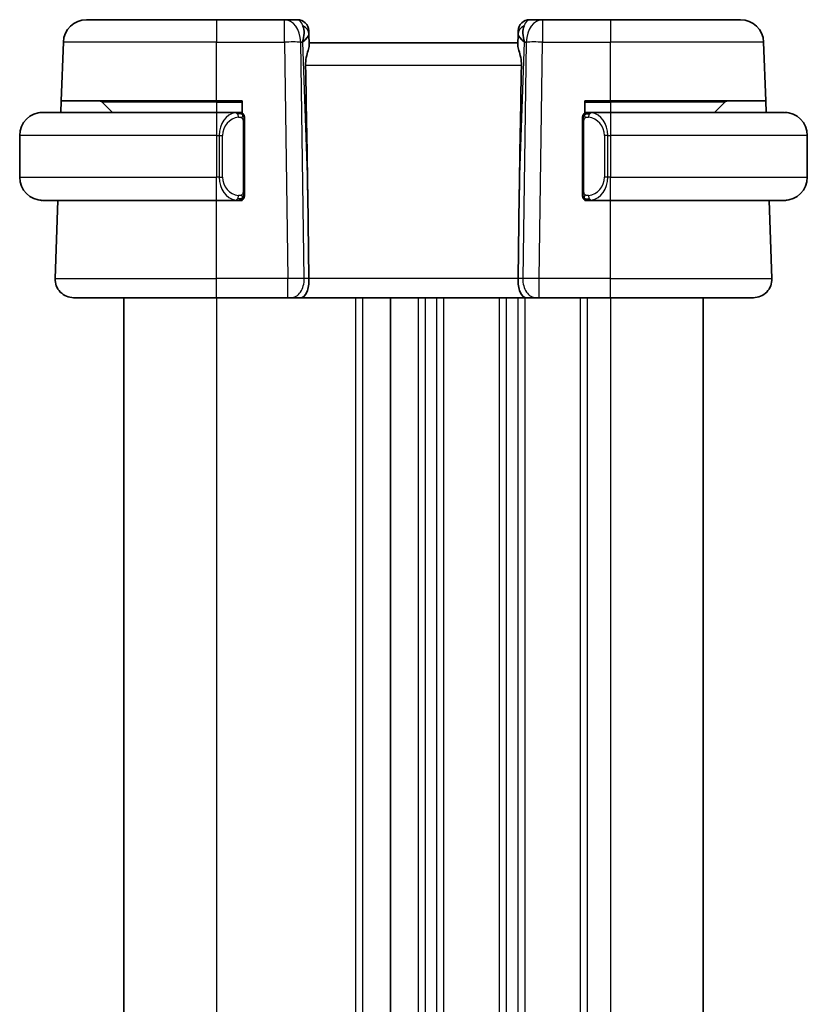
# Model space of a CAD drawing. Units: millimetres. Extents: x 14 to 2010, y 8 to 289.
# Drawn here: x 641 to 675, y 192 to 234 of the extents above; entities that cross this region are included whole.
import ezdxf

# ---------------------------------------------------------------- set-up
doc = ezdxf.new("R2010")
doc.units = ezdxf.units.MM
doc.layers.add('Visible (ISO)', color=7, linetype='Continuous', lineweight=35)
doc.layers.add('Visible Narrow (ISO)', color=7, linetype='Continuous', lineweight=25)

msp = doc.modelspace()

# ---------------------------------------------------------------- linework, layer by layer
at = {"layer": 'Visible (ISO)'}
for p, q in [((643.5929, 234.2557), (649.2082, 234.2557)), ((652.1346, 234.2557), (649.2082, 234.2557)), ((652.6904, 234.2557), (652.1346, 234.2557)), ((663.2818, 234.2557), (662.7259, 234.2557)), ((666.2082, 234.2557), (663.2818, 234.2557)), ((666.2082, 234.2557), (671.8234, 234.2557)), ((653.1901, 233.7732), (653.1948, 233.6387)), ((662.2216, 233.6387), (662.2263, 233.7732)), ((653.211, 233.1749), (653.1948, 233.6387)), ((662.2216, 233.6387), (662.2054, 233.1749)), ((642.505, 230.7557), (642.5935, 233.2906)), ((662.2082, 233.2557), (653.2082, 233.2557)), ((672.9114, 230.7557), (672.8228, 233.2906)), ((642.4875, 230.2557), (642.505, 230.7557)), ((649.2082, 230.7557), (642.505, 230.7557)), ((644.2668, 230.6971), (644.7082, 230.2557)), ((649.2082, 230.7557), (650.3082, 230.7557)), ((650.3082, 230.7557), (650.3082, 230.2289)), ((665.1082, 230.2289), (665.1082, 230.7557)), ((665.1082, 230.7557), (666.2082, 230.7557)), ((672.9114, 230.7557), (666.2082, 230.7557)), ((671.1496, 230.6971), (670.7082, 230.2557)), ((672.9114, 230.7557), (672.9288, 230.2557)), ((641.7082, 230.2557), (649.2082, 230.2557)), ((650.1117, 230.2557), (649.2082, 230.2557)), ((650.2082, 230.2557), (650.3082, 230.2557)), ((665.1082, 230.2557), (665.2082, 230.2557)), ((666.2082, 230.2557), (665.3022, 230.2557)), ((666.2082, 230.2557), (673.7082, 230.2557)), ((650.4082, 226.8299), (650.4082, 229.8815)), ((665.0082, 229.8815), (665.0082, 226.8299)), ((640.7082, 229.2557), (640.7082, 227.4557)), ((674.7082, 229.2557), (674.7082, 227.4557)), ((653.1435, 226.7245), (653.1962, 223.0836)), ((662.2728, 226.7245), (662.2202, 223.0836)), ((649.2082, 226.4557), (641.7082, 226.4557)), ((642.2371, 223.0836), (642.3549, 226.4557)), ((649.2082, 226.4557), (650.1141, 226.4557)), ((650.3082, 226.4557), (650.2082, 226.4557)), ((650.3082, 226.4825), (650.3082, 226.4557)), ((665.1082, 226.4557), (665.1082, 226.4825)), ((665.2082, 226.4557), (665.1082, 226.4557)), ((665.3046, 226.4557), (666.2082, 226.4557)), ((673.7082, 226.4557), (666.2082, 226.4557)), ((673.1793, 223.0836), (673.0615, 226.4557)), ((649.2082, 222.2557), (643.0366, 222.2557)), ((645.2074, 222.2557), (645.2074, 161.2557)), ((645.2075, 222.2557), (645.2075, 161.2557)), ((645.2081, 222.2557), (645.2081, 161.2557)), ((649.2082, 222.2557), (652.2822, 222.2557)), ((652.4236, 222.2557), (652.2822, 222.2557)), ((652.4236, 222.2557), (652.865, 222.2557)), ((652.865, 222.2557), (662.5513, 222.2557)), ((656.7082, 222.2557), (656.7082, 161.2557)), ((662.5513, 222.2557), (662.9928, 222.2557)), ((663.1341, 222.2557), (662.9928, 222.2557)), ((663.1341, 222.2557), (666.2082, 222.2557)), ((672.3798, 222.2557), (666.2082, 222.2557)), ((670.2082, 222.2557), (670.2082, 161.2557))]:
    msp.add_line(p, q, dxfattribs=at)
for centre, radius, start, end in [((643.5929, 233.2557), 1, 90, 178), ((652.6904, 233.7557), 0.5, 2, 90), ((662.7259, 233.7557), 0.5, 90, 178), ((671.8234, 233.2557), 1, 2, 90), ((644.1253, 230.5557), 0.2, 45, 90), ((671.291, 230.5557), 0.2, 90, 135), ((641.7082, 229.2557), 1, 90, 180), ((650.2082, 230.0557), 0.2, 45, 90), ((650.2082, 230.0557), 0.2, 0, 45), ((665.2082, 230.0557), 0.2, 135, 180), ((665.2082, 230.0557), 0.2, 90, 135), ((673.7082, 229.2557), 1, 0, 90), ((641.7082, 227.4557), 1, 180, 270), ((673.7082, 227.4557), 1, 270, 0), ((650.2082, 226.6557), 0.2, 315, 0), ((665.2082, 226.6557), 0.2, 180, 225), ((650.2082, 226.6557), 0.2, 270, 315), ((665.2082, 226.6557), 0.2, 225, 270), ((643.0366, 223.0557), 0.8, 178, 270), ((672.3798, 223.0557), 0.8, 270, 2)]:
    msp.add_arc(centre, radius, start, end, dxfattribs=at)
for centre, major_axis, ratio, start_param, end_param in [((652.2076, 233.2557), (0.5516, 0.9478), 0.5778316, 5.0716909, 5.8565845), ((663.2088, 233.2557), (-0.5516, 0.9478), 0.5778316, 0.4266008, 1.2114944), ((652.2076, 233.2557), (-0.9796, -0.4183), 0.2945397, 2.2434093, 3.0283029), ((663.2088, 233.2557), (-0.9796, 0.4183), 0.2945397, 0.1132898, 0.8981833), ((651.2284, 261.2951), (1.7085, -48.8902), 0.0204415, 0.7846837, 0.9349827), ((664.188, 261.2951), (-1.7085, -48.8902), 0.0204415, 5.3482026, 5.4985016), ((652.865, 223.0557), (0, -0.8), 0.4142136, 0, 1.6057029), ((662.5513, 223.0557), (0, -0.8), 0.4142136, 4.6774824, 6.2831853)]:
    msp.add_ellipse(centre, major_axis=major_axis, ratio=ratio, start_param=start_param, end_param=end_param, dxfattribs=at)
for points, knots in [([(653.0471, 232.2906), (653.0451, 232.4009), (653.0576, 232.516), (653.102, 232.7357), (653.1332, 232.8396), (653.1821, 233.0074), (653.205, 233.0905), (653.2109, 233.1544), (653.2113, 233.1649), (653.211, 233.1749)], [-0.52708201, -0.52708201, -0.52708201, -0.52708201, -0.49414897, -0.49414897, -0.45917691, -0.45917691, -0.42488566, -0.42488566, -0.41759708, -0.41759708, -0.41759708, -0.41759708]), ([(662.3693, 232.2906), (662.3713, 232.4009), (662.3587, 232.516), (662.3144, 232.7357), (662.2832, 232.8396), (662.2342, 233.0074), (662.2114, 233.0905), (662.2054, 233.1544), (662.2051, 233.1649), (662.2054, 233.1749)], [0.00203902, 0.00203902, 0.00203902, 0.00203902, 0.03497206, 0.03497206, 0.06994412, 0.06994412, 0.10423537, 0.10423537, 0.11152395, 0.11152395, 0.11152395, 0.11152395]), ([(641.7082, 230.2557), (641.7069, 230.2557), (641.7047, 230.2557), (641.7018, 230.2557), (641.6957, 230.2556), (641.6866, 230.2555), (641.6759, 230.2552), (641.668, 230.2549), (641.6591, 230.2545), (641.6502, 230.254), (641.6417, 230.2535), (641.6331, 230.2529), (641.6249, 230.2522), (641.6159, 230.2515), (641.6074, 230.2506), (641.6, 230.2498), (641.5878, 230.2485), (641.5786, 230.2473), (641.5753, 230.2468)], [0.00000014, 0.00000014, 0.00000014, 0.00000014, 0.09424462, 0.09424462, 0.09424462, 0.29608497, 0.29608497, 0.29608497, 0.44613462, 0.44613462, 0.44613462, 0.58843853, 0.58843853, 0.58843853, 0.74422937, 0.74422937, 0.74422937, 1, 1, 1, 1]), ([(650.1408, 230.2557), (650.1354, 230.2557), (650.1305, 230.2557), (650.1261, 230.2557), (650.121, 230.2557), (650.1168, 230.2557), (650.1141, 230.2557)], [0.74172688, 0.74172688, 0.74172688, 0.74172688, 0.86054632, 0.86054632, 0.86054632, 1, 1, 1, 1]), ([(650.2082, 230.2557), (650.2078, 230.2557), (650.2071, 230.2557), (650.2039, 230.2557), (650.2019, 230.2557), (650.1992, 230.2557), (650.1959, 230.2557), (650.1931, 230.2557), (650.1897, 230.2557), (650.1857, 230.2557), (650.1819, 230.2557), (650.1776, 230.2557), (650.1728, 230.2557), (650.1679, 230.2557), (650.1626, 230.2557), (650.1573, 230.2557), (650.1516, 230.2557), (650.146, 230.2557), (650.1408, 230.2557)], [0, 0, 0, 0, 0.19035453, 0.19035453, 0.19035453, 0.31386322, 0.31386322, 0.31386322, 0.42140608, 0.42140608, 0.42140608, 0.52396797, 0.52396797, 0.52396797, 0.62813475, 0.62813475, 0.62813475, 0.74172688, 0.74172688, 0.74172688, 0.74172688]), ([(650.4082, 230.0094), (650.4082, 230.0153), (650.4082, 230.0207), (650.4082, 230.0257), (650.4082, 230.0306), (650.4082, 230.0349), (650.4082, 230.0386), (650.4082, 230.0423), (650.4082, 230.0454), (650.4082, 230.0478), (650.4082, 230.0502), (650.4082, 230.0519), (650.4082, 230.0531), (650.4082, 230.0534), (650.4082, 230.0536), (650.4082, 230.0538), (650.4082, 230.0546), (650.4082, 230.0551), (650.4082, 230.0554), (650.4082, 230.0557), (650.4082, 230.0557), (650.4082, 230.0557)], [0.5, 0.5, 0.5, 0.5, 0.58502424, 0.58502424, 0.58502424, 0.66947181, 0.66947181, 0.66947181, 0.75324782, 0.75324782, 0.75324782, 0.83626522, 0.83626522, 0.83626522, 0.85443497, 0.85443497, 0.85443497, 0.91835525, 0.91835525, 0.91835525, 1, 1, 1, 1]), ([(650.4082, 229.8815), (650.4082, 229.8872), (650.4082, 229.8931), (650.4082, 229.8991), (650.4082, 229.9051), (650.4082, 229.9113), (650.4082, 229.9177), (650.4082, 229.924), (650.4082, 229.9305), (650.4082, 229.9371), (650.4082, 229.9436), (650.4082, 229.9502), (650.4082, 229.9567), (650.4082, 229.9632), (650.4082, 229.9696), (650.4082, 229.9757), (650.4082, 229.9819), (650.4082, 229.9878), (650.4082, 229.9933), (650.4082, 229.9991), (650.4082, 230.0044), (650.4082, 230.0094)], [0, 0, 0, 0, 0.07187067, 0.07187067, 0.07187067, 0.14250295, 0.14250295, 0.14250295, 0.21256871, 0.21256871, 0.21256871, 0.28268769, 0.28268769, 0.28268769, 0.35348445, 0.35348445, 0.35348445, 0.42564648, 0.42564648, 0.42564648, 0.5, 0.5, 0.5, 0.5]), ([(665.0082, 230.0557), (665.0082, 230.0557), (665.0082, 230.0557), (665.0082, 230.0551), (665.0082, 230.0545), (665.0082, 230.0533), (665.0082, 230.0513), (665.0082, 230.0492), (665.0082, 230.0464), (665.0082, 230.0427), (665.0082, 230.0389), (665.0082, 230.0342), (665.0082, 230.0288), (665.0082, 230.0232), (665.0082, 230.0167), (665.0082, 230.0098)], [0, 0, 0, 0, 0.10026775, 0.10026775, 0.10026775, 0.19847065, 0.19847065, 0.19847065, 0.29651622, 0.29651622, 0.29651622, 0.39628078, 0.39628078, 0.39628078, 0.5, 0.5, 0.5, 0.5]), ([(665.0082, 230.0098), (665.0082, 229.9979), (665.0082, 229.984), (665.0082, 229.9693), (665.0082, 229.9548), (665.0082, 229.9397), (665.0082, 229.9246), (665.0082, 229.9228), (665.0082, 229.921), (665.0082, 229.9192), (665.0082, 229.9062), (665.0082, 229.8934), (665.0082, 229.8815)], [0.5, 0.5, 0.5, 0.5, 0.6699894, 0.6699894, 0.6699894, 0.83656608, 0.83656608, 0.83656608, 0.85622576, 0.85622576, 0.85622576, 1, 1, 1, 1]), ([(665.2756, 230.2557), (665.2694, 230.2557), (665.2626, 230.2557), (665.2558, 230.2557), (665.2496, 230.2557), (665.2434, 230.2557), (665.238, 230.2557), (665.2326, 230.2557), (665.2281, 230.2557), (665.2242, 230.2557), (665.2199, 230.2557), (665.2166, 230.2557), (665.2138, 230.2557), (665.2097, 230.2557), (665.2088, 230.2557), (665.2082, 230.2557)], [0.25827312, 0.25827312, 0.25827312, 0.25827312, 0.39314391, 0.39314391, 0.39314391, 0.51690147, 0.51690147, 0.51690147, 0.64201572, 0.64201572, 0.64201572, 0.78266988, 0.78266988, 0.78266988, 1, 1, 1, 1]), ([(665.3022, 230.2557), (665.3007, 230.2557), (665.2987, 230.2557), (665.2964, 230.2557), (665.2909, 230.2557), (665.2838, 230.2557), (665.2756, 230.2557)], [0.00000016, 0.00000016, 0.00000016, 0.00000016, 0.07789573, 0.07789573, 0.07789573, 0.25827312, 0.25827312, 0.25827312, 0.25827312]), ([(673.8411, 230.2468), (673.8369, 230.2474), (673.8235, 230.2492), (673.8065, 230.2509), (673.7957, 230.2519), (673.7835, 230.2529), (673.7713, 230.2537), (673.7586, 230.2545), (673.746, 230.2551), (673.7353, 230.2553), (673.7353, 230.2553), (673.7353, 230.2553), (673.7352, 230.2553)], [0, 0, 0, 0, 0.32158276, 0.32158276, 0.32158276, 0.52551233, 0.52551233, 0.52551233, 0.73736223, 0.73736223, 0.73736223, 0.73790887, 0.73790887, 0.73790887, 0.73790887]), ([(650.4082, 226.7016), (650.4082, 226.7135), (650.4082, 226.7274), (650.4082, 226.7422), (650.4082, 226.7566), (650.4082, 226.7717), (650.4082, 226.7868), (650.4082, 226.7886), (650.4082, 226.7904), (650.4082, 226.7922), (650.4082, 226.8052), (650.4082, 226.818), (650.4082, 226.8299)], [0.5, 0.5, 0.5, 0.5, 0.6699894, 0.6699894, 0.6699894, 0.83656608, 0.83656608, 0.83656608, 0.85622576, 0.85622576, 0.85622576, 1, 1, 1, 1]), ([(650.4082, 226.6557), (650.4082, 226.6557), (650.4082, 226.6557), (650.4082, 226.6563), (650.4082, 226.6569), (650.4082, 226.6581), (650.4082, 226.6601), (650.4082, 226.6622), (650.4082, 226.665), (650.4082, 226.6687), (650.4082, 226.6725), (650.4082, 226.6772), (650.4082, 226.6826), (650.4082, 226.6883), (650.4082, 226.6947), (650.4082, 226.7016)], [0, 0, 0, 0, 0.10026775, 0.10026775, 0.10026775, 0.19847065, 0.19847065, 0.19847065, 0.29651622, 0.29651622, 0.29651622, 0.39628078, 0.39628078, 0.39628078, 0.5, 0.5, 0.5, 0.5]), ([(665.0082, 226.8299), (665.0082, 226.8242), (665.0082, 226.8183), (665.0082, 226.8123), (665.0082, 226.8063), (665.0082, 226.8001), (665.0082, 226.7937), (665.0082, 226.7874), (665.0082, 226.7809), (665.0082, 226.7743), (665.0082, 226.7678), (665.0082, 226.7612), (665.0082, 226.7547), (665.0082, 226.7482), (665.0082, 226.7418), (665.0082, 226.7357), (665.0082, 226.7295), (665.0082, 226.7236), (665.0082, 226.7181), (665.0082, 226.7123), (665.0082, 226.707), (665.0082, 226.702)], [0, 0, 0, 0, 0.07187067, 0.07187067, 0.07187067, 0.14250295, 0.14250295, 0.14250295, 0.21256871, 0.21256871, 0.21256871, 0.28268769, 0.28268769, 0.28268769, 0.35348445, 0.35348445, 0.35348445, 0.42564648, 0.42564648, 0.42564648, 0.5, 0.5, 0.5, 0.5]), ([(665.0082, 226.702), (665.0082, 226.6961), (665.0082, 226.6907), (665.0082, 226.6857), (665.0082, 226.6809), (665.0082, 226.6765), (665.0082, 226.6728), (665.0082, 226.6691), (665.0082, 226.666), (665.0082, 226.6636), (665.0082, 226.6612), (665.0082, 226.6595), (665.0082, 226.6583), (665.0082, 226.658), (665.0082, 226.6578), (665.0082, 226.6576), (665.0082, 226.6568), (665.0082, 226.6563), (665.0082, 226.656), (665.0082, 226.6557), (665.0082, 226.6557), (665.0082, 226.6557)], [0.5, 0.5, 0.5, 0.5, 0.58502424, 0.58502424, 0.58502424, 0.66947181, 0.66947181, 0.66947181, 0.75324782, 0.75324782, 0.75324782, 0.83626522, 0.83626522, 0.83626522, 0.85443497, 0.85443497, 0.85443497, 0.91835525, 0.91835525, 0.91835525, 1, 1, 1, 1]), ([(641.5753, 226.4646), (641.5794, 226.464), (641.5929, 226.4622), (641.6099, 226.4605), (641.6207, 226.4595), (641.6329, 226.4585), (641.6451, 226.4577), (641.6577, 226.4569), (641.6704, 226.4563), (641.6811, 226.4561), (641.6811, 226.4561), (641.6811, 226.4561), (641.6811, 226.4561)], [0, 0, 0, 0, 0.32158276, 0.32158276, 0.32158276, 0.52551233, 0.52551233, 0.52551233, 0.73736223, 0.73736223, 0.73736223, 0.73790887, 0.73790887, 0.73790887, 0.73790887]), ([(650.1141, 226.4557), (650.1156, 226.4557), (650.1176, 226.4557), (650.12, 226.4557), (650.1254, 226.4557), (650.1326, 226.4557), (650.1408, 226.4557)], [0.00000016, 0.00000016, 0.00000016, 0.00000016, 0.07789573, 0.07789573, 0.07789573, 0.25827312, 0.25827312, 0.25827312, 0.25827312]), ([(650.1408, 226.4557), (650.147, 226.4557), (650.1538, 226.4557), (650.1606, 226.4557), (650.1668, 226.4557), (650.173, 226.4557), (650.1783, 226.4557), (650.1837, 226.4557), (650.1883, 226.4557), (650.1921, 226.4557), (650.1964, 226.4557), (650.1998, 226.4557), (650.2025, 226.4557), (650.2067, 226.4557), (650.2076, 226.4557), (650.2082, 226.4557)], [0.25827312, 0.25827312, 0.25827312, 0.25827312, 0.39314391, 0.39314391, 0.39314391, 0.51690147, 0.51690147, 0.51690147, 0.64201572, 0.64201572, 0.64201572, 0.78266988, 0.78266988, 0.78266988, 1, 1, 1, 1]), ([(665.2082, 226.4557), (665.2086, 226.4557), (665.2093, 226.4557), (665.2124, 226.4557), (665.2145, 226.4557), (665.2171, 226.4557), (665.2204, 226.4557), (665.2233, 226.4557), (665.2266, 226.4557), (665.2306, 226.4557), (665.2344, 226.4557), (665.2388, 226.4557), (665.2436, 226.4557), (665.2485, 226.4557), (665.2538, 226.4557), (665.259, 226.4557), (665.2647, 226.4557), (665.2703, 226.4557), (665.2756, 226.4557)], [0, 0, 0, 0, 0.19035453, 0.19035453, 0.19035453, 0.31386322, 0.31386322, 0.31386322, 0.42140608, 0.42140608, 0.42140608, 0.52396797, 0.52396797, 0.52396797, 0.62813475, 0.62813475, 0.62813475, 0.74172688, 0.74172688, 0.74172688, 0.74172688]), ([(665.2756, 226.4557), (665.281, 226.4557), (665.2859, 226.4557), (665.2902, 226.4557), (665.2953, 226.4557), (665.2996, 226.4557), (665.3022, 226.4557)], [0.74172688, 0.74172688, 0.74172688, 0.74172688, 0.86054632, 0.86054632, 0.86054632, 1, 1, 1, 1]), ([(673.7082, 226.4557), (673.7095, 226.4557), (673.7117, 226.4557), (673.7145, 226.4557), (673.7206, 226.4558), (673.7298, 226.4559), (673.7405, 226.4562), (673.7484, 226.4565), (673.7572, 226.4569), (673.7662, 226.4574), (673.7747, 226.4579), (673.7833, 226.4585), (673.7915, 226.4592), (673.8004, 226.4599), (673.809, 226.4608), (673.8164, 226.4616), (673.8286, 226.4629), (673.8378, 226.4641), (673.8411, 226.4646)], [0.00000014, 0.00000014, 0.00000014, 0.00000014, 0.09424462, 0.09424462, 0.09424462, 0.29608497, 0.29608497, 0.29608497, 0.44613462, 0.44613462, 0.44613462, 0.58843853, 0.58843853, 0.58843853, 0.74422937, 0.74422937, 0.74422937, 1, 1, 1, 1])]:
    msp.add_open_spline(points, degree=3, knots=knots, dxfattribs=at)
at = {"layer": 'Visible Narrow (ISO)'}
for p, q in [((649.2082, 234.2557), (649.2082, 233.2906)), ((652.1346, 233.2906), (652.1346, 234.2557)), ((663.2818, 234.2557), (663.2818, 233.2906)), ((666.2082, 234.2557), (666.2082, 233.2906)), ((649.2082, 233.2906), (642.5935, 233.2906)), ((649.2082, 233.2906), (652.1346, 233.2906)), ((649.2082, 230.7557), (649.2082, 233.2906)), ((652.1346, 233.2906), (652.2822, 223.0836)), ((652.9889, 223.0836), (652.8413, 233.2906)), ((652.8413, 233.2906), (652.9142, 233.2906)), ((652.9142, 233.2906), (653.1435, 226.7245)), ((662.2728, 226.7245), (662.5021, 233.2906)), ((662.5751, 233.2906), (662.4274, 223.0836)), ((662.5021, 233.2906), (662.5751, 233.2906)), ((663.1341, 223.0836), (663.2818, 233.2906)), ((663.2818, 233.2906), (666.2082, 233.2906)), ((666.2082, 230.7557), (666.2082, 233.2906)), ((672.8228, 233.2906), (666.2082, 233.2906)), ((653.0471, 232.2906), (662.3693, 232.2906)), ((649.2082, 230.6971), (644.2668, 230.6971)), ((649.2082, 230.6971), (649.2082, 230.7557)), ((649.2082, 230.6971), (650.3082, 230.6971)), ((649.2082, 230.6971), (649.2082, 230.2557)), ((665.1082, 230.6971), (666.2082, 230.6971)), ((666.2082, 230.6971), (666.2082, 230.7557)), ((671.1496, 230.6971), (666.2082, 230.6971)), ((666.2082, 230.6971), (666.2082, 230.2557)), ((649.2082, 230.2557), (649.2082, 229.2557)), ((666.2082, 230.2557), (666.2082, 229.2557)), ((650.3496, 229.8815), (650.393, 229.8815)), ((650.3496, 229.8815), (650.3496, 226.8299)), ((650.393, 229.8815), (650.4082, 229.8815)), ((665.0082, 229.8815), (665.0234, 229.8815)), ((665.0234, 229.8815), (665.0668, 229.8815)), ((665.0668, 226.8299), (665.0668, 229.8815)), ((649.2082, 229.2557), (640.7082, 229.2557)), ((649.2082, 229.2557), (649.3253, 229.2557)), ((649.2082, 229.2557), (649.2082, 227.4557)), ((649.3253, 229.2557), (649.4668, 229.2557)), ((649.3253, 229.2557), (649.3253, 227.4557)), ((649.4668, 227.4557), (649.4668, 229.2557)), ((666.091, 229.2557), (665.9496, 229.2557)), ((665.9496, 229.2557), (665.9496, 227.4557)), ((666.091, 227.4557), (666.091, 229.2557)), ((666.091, 229.2557), (666.2082, 229.2557)), ((674.7082, 229.2557), (666.2082, 229.2557)), ((666.2082, 229.2557), (666.2082, 227.4557)), ((640.7082, 227.4557), (649.2082, 227.4557)), ((649.3253, 227.4557), (649.2082, 227.4557)), ((649.2082, 226.4557), (649.2082, 227.4557)), ((649.3253, 227.4557), (649.4668, 227.4557)), ((666.091, 227.4557), (665.9496, 227.4557)), ((666.2082, 227.4557), (666.091, 227.4557)), ((666.2082, 226.4557), (666.2082, 227.4557)), ((666.2082, 227.4557), (674.7082, 227.4557)), ((650.393, 226.8299), (650.3496, 226.8299)), ((650.4082, 226.8299), (650.393, 226.8299)), ((665.0234, 226.8299), (665.0082, 226.8299)), ((665.0668, 226.8299), (665.0234, 226.8299)), ((649.2082, 223.0836), (649.2082, 226.4557)), ((666.2082, 223.0836), (666.2082, 226.4557)), ((642.2371, 223.0836), (649.2082, 223.0836)), ((649.2082, 222.2557), (649.2082, 223.0836)), ((652.2822, 223.0836), (649.2082, 223.0836)), ((652.2822, 222.2557), (652.2822, 223.0836)), ((653.1962, 223.0836), (652.9889, 223.0836)), ((662.2202, 223.0836), (653.1962, 223.0836)), ((662.4274, 223.0836), (662.2202, 223.0836)), ((663.1341, 222.2557), (663.1341, 223.0836)), ((666.2082, 223.0836), (663.1341, 223.0836)), ((666.2082, 222.2557), (666.2082, 223.0836)), ((666.2082, 223.0836), (673.1793, 223.0836)), ((645.2074, 222.2557), (645.2074, 161.2557)), ((645.2082, 222.2557), (645.2082, 161.2557)), ((649.2082, 222.2557), (649.2082, 161.2557)), ((655.2082, 222.2557), (655.2082, 161.2557)), ((655.5082, 222.2557), (655.5082, 161.2557)), ((657.9082, 222.2557), (657.9082, 161.2557)), ((658.2082, 222.2557), (658.2082, 161.2557)), ((658.7082, 222.2557), (658.7082, 161.2557)), ((659.0082, 222.2557), (659.0082, 161.2557)), ((661.4082, 222.2557), (661.4082, 161.2557)), ((661.7082, 222.2557), (661.7082, 161.2557)), ((662.2082, 222.2557), (662.2082, 161.2557)), ((662.5082, 222.2557), (662.5082, 161.2557)), ((664.9082, 222.2557), (664.9082, 161.2557)), ((665.2082, 222.2557), (665.2082, 161.2557)), ((666.2082, 222.2557), (666.2082, 161.2557))]:
    msp.add_line(p, q, dxfattribs=at)
for centre, start, end in [((650.2668, 229.2557), 97.63538, 180), ((665.1496, 229.2557), 0, 82.36462), ((650.2668, 227.4557), 180, 262.36462), ((665.1496, 227.4557), 277.63538, 0)]:
    msp.add_arc(centre, 0.8, start, end, dxfattribs=at)
for centre, major_axis, ratio, start_param, end_param in [((652.1346, 233.2557), (0, 1), 0.7071068, 4.7472956, 6.2831853), ((652.7079, 233.2557), (0.02, -1), 0.3534303, 2.3835443, 3.1345405), ((662.7085, 233.2557), (0.02, 1), 0.3534303, 0.0070521, 0.7580483), ((663.2818, 233.2557), (0, 1), 0.7071068, 0, 1.5358897), ((652.6951, 233.6212), (0.4997, 0.0174), 0.8284489, 0, 1.0382549), ((652.6904, 233.7557), (0.4997, 0.0174), 0.0308459, 0.3447764, 0.3517246), ((662.7213, 233.6212), (-0.4997, 0.0174), 0.8284489, 5.2449304, 6.2831853), ((662.7259, 233.7557), (-0.4997, 0.0174), 0.0308459, 5.9314607, 5.9384089), ((652.1346, 233.2557), (0.9999, 0.0145), 0.0348959, 0.785398, 1.5702916), ((663.2818, 233.2557), (0.9999, -0.0145), 0.0348959, 1.5713011, 2.3561946), ((650.1253, 229.2557), (0, -1), 0.8, 3.2748552, 4.712389), ((650.019, 230.0486), (-0.0266, 0.1982), 0.7039511, 5.3566507, 6.0950034), ((650.019, 230.0486), (-0.0266, 0.1982), 0.7039511, 4.618298, 5.3566507), ((665.3973, 230.0486), (-0.0266, -0.1982), 0.7039511, 4.0681273, 4.8064799), ((665.3973, 230.0486), (0.0266, 0.1982), 0.7039511, 0.1881819, 0.9265346), ((665.291, 229.2557), (0, 1), 0.8, 4.712389, 6.1499228), ((650.1253, 227.4557), (0, -1), 0.8, 4.712389, 6.1499228), ((665.291, 227.4557), (0, 1), 0.8, 3.2748552, 4.712389), ((650.019, 226.6628), (-0.0266, -0.1982), 0.7039511, 0.1881819, 0.9265346), ((650.019, 226.6628), (0.0266, 0.1982), 0.7039511, 4.0681273, 4.8064799), ((665.3973, 226.6628), (0.0266, -0.1982), 0.7039511, 4.618298, 5.3566507), ((665.3973, 226.6628), (0.0266, -0.1982), 0.7039511, 5.3566507, 6.0950034), ((652.2821, 223.0557), (-0.9999, -0.0116), 0.0279164, 3.9270715, 4.711965), ((652.4236, 223.0557), (0, -0.8), 0.7071068, 0, 1.6057029), ((662.9928, 223.0557), (0, -0.8), 0.7071068, 4.6774824, 6.2831853), ((663.1342, 223.0557), (-0.9999, 0.0116), 0.0279164, 4.7128129, 5.4977064)]:
    msp.add_ellipse(centre, major_axis=major_axis, ratio=ratio, start_param=start_param, end_param=end_param, dxfattribs=at)
for points, knots in [([(650.1141, 230.2557), (650.1133, 230.2557), (650.112, 230.2557), (650.1101, 230.2557), (650.1062, 230.2556), (650.1, 230.2555), (650.0927, 230.2552), (650.0873, 230.2549), (650.0813, 230.2545), (650.075, 230.254), (650.069, 230.2535), (650.0628, 230.2529), (650.0567, 230.2522), (650.0501, 230.2515), (650.0436, 230.2506), (650.038, 230.2498), (650.0288, 230.2485), (650.0217, 230.2473), (650.019, 230.2468)], [0.00000014, 0.00000014, 0.00000014, 0.00000014, 0.09424462, 0.09424462, 0.09424462, 0.29608497, 0.29608497, 0.29608497, 0.44613462, 0.44613462, 0.44613462, 0.58843853, 0.58843853, 0.58843853, 0.74422937, 0.74422937, 0.74422937, 1, 1, 1, 1]), ([(650.1605, 230.0486), (650.1661, 230.0494), (650.1718, 230.0501), (650.1777, 230.0506), (650.1837, 230.0512), (650.1899, 230.0514), (650.1965, 230.0514), (650.203, 230.0513), (650.2099, 230.0509), (650.2169, 230.0501), (650.2239, 230.0493), (650.231, 230.0481), (650.238, 230.0465), (650.2451, 230.0448), (650.2521, 230.0428), (650.2588, 230.0403), (650.2655, 230.0378), (650.272, 230.0348), (650.2782, 230.0314), (650.2844, 230.028), (650.2904, 230.0241), (650.296, 230.0198)], [0, 0, 0, 0, 0.071275, 0.071275, 0.071275, 0.14246065, 0.14246065, 0.14246065, 0.21364074, 0.21364074, 0.21364074, 0.28489899, 0.28489899, 0.28489899, 0.35632005, 0.35632005, 0.35632005, 0.42799051, 0.42799051, 0.42799051, 0.5, 0.5, 0.5, 0.5]), ([(650.296, 230.0198), (650.3017, 230.0155), (650.307, 230.0106), (650.3121, 230.0053), (650.317, 230.0001), (650.3216, 229.9944), (650.3257, 229.9883), (650.3298, 229.9823), (650.3334, 229.976), (650.3364, 229.9694), (650.3394, 229.9628), (650.3418, 229.956), (650.3436, 229.9492), (650.3453, 229.9429), (650.3465, 229.9366), (650.3474, 229.93), (650.3484, 229.9222), (650.3491, 229.9135), (650.3494, 229.905), (650.3496, 229.8972), (650.3496, 229.8895), (650.3496, 229.8815)], [0.5, 0.5, 0.5, 0.5, 0.57172447, 0.57172447, 0.57172447, 0.6426242, 0.6426242, 0.6426242, 0.71336021, 0.71336021, 0.71336021, 0.78457822, 0.78457822, 0.78457822, 0.85049403, 0.85049403, 0.85049403, 0.92879556, 0.92879556, 0.92879556, 1, 1, 1, 1]), ([(665.0668, 229.8815), (665.0668, 229.8995), (665.0669, 229.9182), (665.0697, 229.9355), (665.0726, 229.9526), (665.0782, 229.9684), (665.0865, 229.9824), (665.0954, 229.9974), (665.1073, 230.0102), (665.1199, 230.0198)], [0, 0, 0, 0, 0.16464555, 0.16464555, 0.16464555, 0.3268563, 0.3268563, 0.3268563, 0.5, 0.5, 0.5, 0.5]), ([(665.1199, 230.0198), (665.1278, 230.0258), (665.1365, 230.0311), (665.1458, 230.0355), (665.1549, 230.0397), (665.1646, 230.0432), (665.1747, 230.0458), (665.1843, 230.0483), (665.1939, 230.0499), (665.2032, 230.0507), (665.2128, 230.0516), (665.222, 230.0516), (665.2308, 230.0511), (665.2396, 230.0507), (665.248, 230.0497), (665.2559, 230.0486)], [0.5, 0.5, 0.5, 0.5, 0.60524772, 0.60524772, 0.60524772, 0.707891, 0.707891, 0.707891, 0.80414857, 0.80414857, 0.80414857, 0.90207429, 0.90207429, 0.90207429, 1, 1, 1, 1]), ([(665.3973, 230.2468), (665.394, 230.2474), (665.3836, 230.2492), (665.3708, 230.2509), (665.3628, 230.2519), (665.3537, 230.2529), (665.345, 230.2537), (665.3359, 230.2545), (665.3273, 230.2551), (665.3201, 230.2553), (665.3112, 230.2557), (665.3045, 230.2557), (665.3022, 230.2557)], [0, 0, 0, 0, 0.3215828, 0.3215828, 0.3215828, 0.5255123, 0.5255123, 0.5255123, 0.7373622, 0.7373622, 0.7373622, 1, 1, 1, 1]), ([(650.2965, 226.6916), (650.2886, 226.6856), (650.2799, 226.6803), (650.2706, 226.676), (650.2615, 226.6717), (650.2518, 226.6682), (650.2416, 226.6656), (650.2321, 226.6631), (650.2225, 226.6615), (650.2131, 226.6607), (650.2036, 226.6598), (650.1944, 226.6598), (650.1856, 226.6603), (650.1768, 226.6607), (650.1684, 226.6617), (650.1605, 226.6628)], [0.5, 0.5, 0.5, 0.5, 0.60524772, 0.60524772, 0.60524772, 0.707891, 0.707891, 0.707891, 0.80414857, 0.80414857, 0.80414857, 0.90207429, 0.90207429, 0.90207429, 1, 1, 1, 1]), ([(650.3496, 226.8299), (650.3496, 226.8119), (650.3495, 226.7932), (650.3466, 226.7759), (650.3438, 226.7588), (650.3382, 226.743), (650.3299, 226.729), (650.321, 226.714), (650.3091, 226.7012), (650.2965, 226.6916)], [0, 0, 0, 0, 0.16464555, 0.16464555, 0.16464555, 0.3268563, 0.3268563, 0.3268563, 0.5, 0.5, 0.5, 0.5]), ([(665.1203, 226.6916), (665.1147, 226.6959), (665.1093, 226.7008), (665.1043, 226.7061), (665.0993, 226.7113), (665.0947, 226.717), (665.0906, 226.7231), (665.0865, 226.7291), (665.083, 226.7354), (665.08, 226.742), (665.077, 226.7486), (665.0746, 226.7554), (665.0728, 226.7622), (665.0711, 226.7685), (665.0699, 226.7748), (665.069, 226.7814), (665.0679, 226.7892), (665.0673, 226.7979), (665.067, 226.8065), (665.0667, 226.8143), (665.0668, 226.822), (665.0668, 226.8299)], [0.5, 0.5, 0.5, 0.5, 0.57172447, 0.57172447, 0.57172447, 0.6426242, 0.6426242, 0.6426242, 0.71336021, 0.71336021, 0.71336021, 0.78457822, 0.78457822, 0.78457822, 0.85049403, 0.85049403, 0.85049403, 0.92879556, 0.92879556, 0.92879556, 1, 1, 1, 1]), ([(665.2559, 226.6628), (665.2503, 226.662), (665.2446, 226.6613), (665.2386, 226.6608), (665.2327, 226.6603), (665.2264, 226.66), (665.2199, 226.66), (665.2133, 226.6601), (665.2065, 226.6605), (665.1995, 226.6613), (665.1925, 226.6621), (665.1854, 226.6633), (665.1783, 226.6649), (665.1713, 226.6666), (665.1643, 226.6686), (665.1576, 226.6711), (665.1508, 226.6736), (665.1444, 226.6766), (665.1382, 226.68), (665.1319, 226.6834), (665.126, 226.6873), (665.1203, 226.6916)], [0, 0, 0, 0, 0.071275, 0.071275, 0.071275, 0.14246065, 0.14246065, 0.14246065, 0.21364074, 0.21364074, 0.21364074, 0.28489899, 0.28489899, 0.28489899, 0.35632005, 0.35632005, 0.35632005, 0.42799051, 0.42799051, 0.42799051, 0.5, 0.5, 0.5, 0.5]), ([(650.019, 226.4646), (650.0223, 226.464), (650.0328, 226.4622), (650.0455, 226.4605), (650.0536, 226.4595), (650.0627, 226.4585), (650.0714, 226.4577), (650.0804, 226.4569), (650.089, 226.4563), (650.0963, 226.4561), (650.1052, 226.4557), (650.1119, 226.4557), (650.1141, 226.4557)], [0, 0, 0, 0, 0.3215828, 0.3215828, 0.3215828, 0.5255123, 0.5255123, 0.5255123, 0.7373622, 0.7373622, 0.7373622, 1, 1, 1, 1]), ([(665.3022, 226.4557), (665.303, 226.4557), (665.3044, 226.4557), (665.3062, 226.4557), (665.3101, 226.4558), (665.3163, 226.4559), (665.3237, 226.4562), (665.3291, 226.4565), (665.3351, 226.4569), (665.3414, 226.4574), (665.3474, 226.4579), (665.3536, 226.4585), (665.3597, 226.4592), (665.3663, 226.4599), (665.3727, 226.4608), (665.3784, 226.4616), (665.3876, 226.4629), (665.3947, 226.4641), (665.3973, 226.4646)], [0.00000014, 0.00000014, 0.00000014, 0.00000014, 0.09424462, 0.09424462, 0.09424462, 0.29608497, 0.29608497, 0.29608497, 0.44613462, 0.44613462, 0.44613462, 0.58843853, 0.58843853, 0.58843853, 0.74422937, 0.74422937, 0.74422937, 1, 1, 1, 1])]:
    msp.add_open_spline(points, degree=3, knots=knots, dxfattribs=at)
for points in [[(650.3337, 230.1579), (650.3278, 230.1617), (650.3152, 230.1688), (650.2933, 230.178), (650.2662, 230.185), (650.2331, 230.1901), (650.1933, 230.1921), (650.1517, 230.1894), (650.1275, 230.185), (650.1147, 230.1826)], [(650.3337, 230.1579), (650.3212, 230.1755), (650.2931, 230.205), (650.2214, 230.2435), (650.1656, 230.2557), (650.1408, 230.2557)], [(650.3337, 230.1579), (650.3325, 230.1492), (650.3298, 230.13), (650.3188, 230.0796), (650.305, 230.0386), (650.296, 230.0198)], [(650.3337, 230.1579), (650.3344, 230.1622), (650.3355, 230.1701), (650.3373, 230.1801), (650.3397, 230.1885), (650.3427, 230.1947), (650.3468, 230.1975), (650.3485, 230.1973), (650.3496, 230.1971)], [(650.3337, 230.1579), (650.3391, 230.1503), (650.3492, 230.1341), (650.3625, 230.1055), (650.374, 230.0709), (650.3837, 230.0283), (650.3904, 229.9779), (650.3932, 229.9268), (650.393, 229.8972), (650.393, 229.8815)], [(650.3337, 230.1579), (650.3476, 230.1488), (650.3711, 230.1282), (650.4004, 230.0733), (650.4082, 230.0289), (650.4082, 230.0094)], [(665.0825, 230.158), (665.0686, 230.1489), (665.0452, 230.1284), (665.016, 230.0737), (665.0082, 230.0293), (665.0082, 230.0098)], [(665.0825, 230.158), (665.0698, 230.1403), (665.0488, 230.101), (665.0247, 229.9978), (665.0234, 229.9181), (665.0234, 229.8815)], [(665.0825, 230.158), (665.0817, 230.1632), (665.0804, 230.1725), (665.0781, 230.1838), (665.0751, 230.1926), (665.0705, 230.1976), (665.0683, 230.1973), (665.0668, 230.1971)], [(665.0825, 230.158), (665.0951, 230.1757), (665.1233, 230.2051), (665.195, 230.2435), (665.2508, 230.2557), (665.2756, 230.2557)], [(665.0825, 230.158), (665.0908, 230.1634), (665.1088, 230.173), (665.1434, 230.1843), (665.1896, 230.1915), (665.2486, 230.1919), (665.2837, 230.1859), (665.3017, 230.1826)], [(665.0825, 230.158), (665.0837, 230.1493), (665.0863, 230.1299), (665.0972, 230.0796), (665.1109, 230.0385), (665.1199, 230.0198)], [(650.3339, 226.5534), (650.3256, 226.548), (650.3076, 226.5384), (650.2729, 226.5271), (650.2268, 226.5199), (650.1677, 226.5195), (650.1327, 226.5255), (650.1147, 226.5288)], [(650.3339, 226.5534), (650.3213, 226.5357), (650.293, 226.5063), (650.2214, 226.4679), (650.1656, 226.4557), (650.1408, 226.4557)], [(650.3339, 226.5534), (650.3327, 226.5621), (650.3301, 226.5815), (650.3192, 226.6318), (650.3054, 226.6729), (650.2965, 226.6916)], [(650.3339, 226.5534), (650.3466, 226.5711), (650.3676, 226.6104), (650.3917, 226.7136), (650.393, 226.7934), (650.393, 226.8299)], [(650.3339, 226.5534), (650.3478, 226.5625), (650.3712, 226.583), (650.4004, 226.6377), (650.4082, 226.6821), (650.4082, 226.7016)], [(650.3339, 226.5534), (650.3346, 226.5482), (650.3359, 226.5389), (650.3383, 226.5277), (650.3413, 226.5188), (650.3458, 226.5138), (650.3481, 226.5141), (650.3496, 226.5143)], [(665.0826, 226.5535), (665.0688, 226.5626), (665.0453, 226.5832), (665.016, 226.6381), (665.0082, 226.6825), (665.0082, 226.702)], [(665.0826, 226.5535), (665.0772, 226.5611), (665.0672, 226.5773), (665.0539, 226.6059), (665.0423, 226.6405), (665.0327, 226.6831), (665.0259, 226.7335), (665.0231, 226.7846), (665.0234, 226.8143), (665.0234, 226.8299)], [(665.0826, 226.5535), (665.082, 226.5492), (665.0809, 226.5413), (665.079, 226.5313), (665.0767, 226.5229), (665.0737, 226.5167), (665.0695, 226.5139), (665.0679, 226.5141), (665.0668, 226.5143)], [(665.0826, 226.5535), (665.0838, 226.5622), (665.0865, 226.5814), (665.0976, 226.6318), (665.1114, 226.6728), (665.1203, 226.6916)], [(665.0826, 226.5535), (665.0885, 226.5497), (665.1011, 226.5426), (665.123, 226.5334), (665.1501, 226.5264), (665.1833, 226.5213), (665.2231, 226.5193), (665.2646, 226.522), (665.2888, 226.5264), (665.3017, 226.5288)], [(665.0826, 226.5535), (665.0952, 226.5359), (665.1232, 226.5064), (665.195, 226.4679), (665.2508, 226.4557), (665.2756, 226.4557)]]:
    msp.add_open_spline(points, degree=3, dxfattribs=at)

doc.saveas('drawing.dxf')
